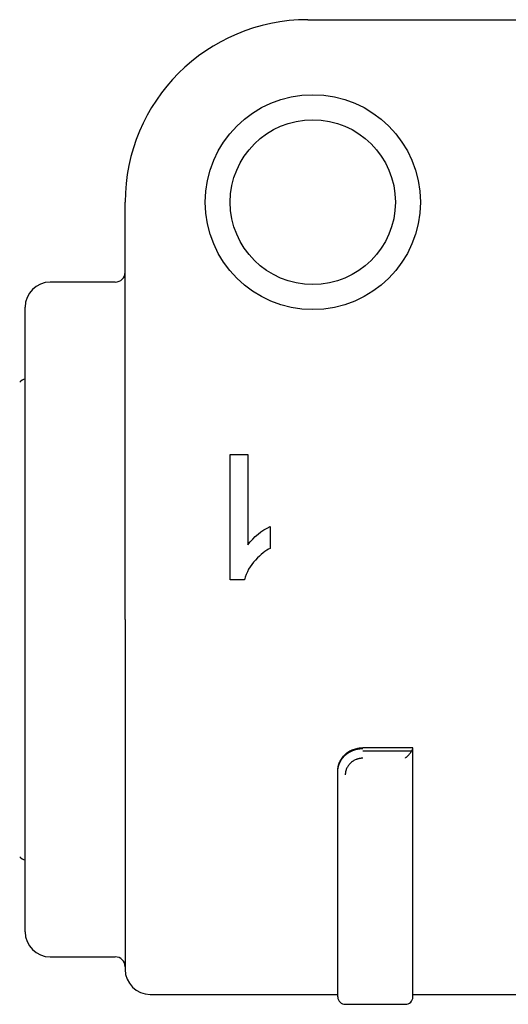
# Model space of a CAD drawing. Units: millimetres. Extents: x 49 to 338, y 22 to 187.
# Drawn here: x 132 to 142, y 152 to 172 of the extents above; entities that cross this region are included whole.
import ezdxf

# ---------------------------------------------------------------- set-up
doc = ezdxf.new("R2010")
doc.units = ezdxf.units.MM

msp = doc.modelspace()

# ---------------------------------------------------------------- linework, layer by layer
for p, q in [((138.129, 171.892), (160.829, 171.892)), ((138.129, 171.892), (160.829, 171.892)), ((134.479, 159.892), (134.479, 168.242)), ((134.479, 159.892), (134.479, 168.242)), ((134.279, 166.642), (132.979, 166.642)), ((132.479, 153.642), (132.479, 166.142)), ((136.579, 163.192), (136.928, 163.192)), ((136.579, 160.682), (136.579, 163.192)), ((136.928, 163.192), (136.928, 161.386)), ((137.379, 161.75), (137.379, 161.315)), ((136.862, 160.682), (136.579, 160.682)), ((134.479, 159.892), (134.479, 152.892)), ((140.229, 157.327), (139.229, 157.327)), ((140.205, 157.259), (139.229, 157.259)), ((140.229, 157.311), (140.229, 157.327)), ((140.229, 157.31), (140.229, 157.311)), ((140.229, 152.342), (140.229, 157.31)), ((138.729, 156.846), (138.729, 156.863)), ((138.729, 152.342), (138.729, 156.846)), ((132.979, 153.142), (134.279, 153.142)), ((134.979, 152.392), (138.729, 152.392)), ((140.229, 152.392), (142.729, 152.392)), ((138.879, 152.192), (140.079, 152.192))]:
    msp.add_line(p, q)
for radius in [2.15, 1.65]:
    msp.add_circle((138.229, 168.242), radius)
for centre, radius, start, end in [((138.129, 168.242), 3.65, 90, 180), ((138.129, 168.242), 3.65, 90, 180), ((134.279, 166.842), 0.2, 270, 0), ((132.979, 166.142), 0.5, 90, 180), ((132.55, 164.467), 0.25, 106.6101, 135.573), ((132.55, 155.317), 0.25, 224.427, 253.3899), ((132.979, 153.642), 0.5, 180, 270), ((134.279, 152.942), 0.2, 0, 90), ((134.979, 152.892), 0.5, 180, 270), ((138.879, 152.342), 0.15, 180, 270), ((140.079, 152.342), 0.15, 270, 0)]:
    msp.add_arc(centre, radius, start, end)
for points in [[(136.928, 161.386), (137.055, 161.55), (137.205, 161.672), (137.379, 161.75)], [(137.379, 161.315), (137.287, 161.274), (137.189, 161.196), (137.082, 161.082)], [(137.082, 161.082), (136.975, 160.968), (136.902, 160.834), (136.862, 160.682)]]:
    msp.add_open_spline(points, degree=3)
for points, knots in [([(138.729, 156.863), (138.729, 156.893), (138.732, 156.923), (138.741, 156.967), (138.745, 156.982), (138.755, 157.011), (138.76, 157.025), (138.779, 157.067), (138.795, 157.094), (138.822, 157.132), (138.832, 157.144), (138.852, 157.168), (138.863, 157.179), (138.898, 157.212), (138.923, 157.231), (138.964, 157.257), (138.978, 157.265), (139.007, 157.279), (139.037, 157.292), (139.067, 157.302), (139.099, 157.311), (139.115, 157.315), (139.163, 157.324), (139.196, 157.327), (139.229, 157.327)], [0, 0, 0, 0, 0.125, 0.125, 0.1875, 0.1875, 0.25, 0.25, 0.375, 0.375, 0.4375, 0.4375, 0.5, 0.5, 0.625, 0.625, 0.6875, 0.6875, 0.75, 0.8125, 0.8125, 0.875, 0.875, 1, 1, 1, 1]), ([(138.729, 156.846), (138.729, 156.85), (138.729, 156.856), (138.729, 156.867), (138.73, 156.877), (138.731, 156.888), (138.732, 156.899), (138.733, 156.909), (138.735, 156.92), (138.737, 156.931), (138.74, 156.942), (138.742, 156.952), (138.745, 156.963), (138.748, 156.974), (138.752, 156.985), (138.756, 156.996), (138.76, 157.007), (138.764, 157.017), (138.769, 157.028), (138.774, 157.039), (138.78, 157.05), (138.785, 157.06), (138.791, 157.071), (138.798, 157.081), (138.805, 157.092), (138.812, 157.102), (138.819, 157.112), (138.827, 157.122), (138.835, 157.132), (138.843, 157.142), (138.852, 157.151), (138.861, 157.161), (138.87, 157.17), (138.88, 157.179), (138.89, 157.188), (138.901, 157.196), (138.911, 157.205), (138.922, 157.213), (138.934, 157.221), (138.945, 157.229), (138.957, 157.236), (138.969, 157.243), (138.982, 157.25), (138.994, 157.256), (139.007, 157.263), (139.021, 157.269), (139.034, 157.274), (139.048, 157.279), (139.062, 157.284), (139.076, 157.289), (139.091, 157.293), (139.106, 157.296), (139.12, 157.3), (139.135, 157.303), (139.151, 157.305), (139.166, 157.307), (139.182, 157.309), (139.197, 157.31), (139.213, 157.311), (139.223, 157.311), (139.229, 157.311)], [0, 0, 0, 0, 0.014318, 0.028738, 0.04326, 0.057885, 0.072612, 0.087441, 0.102373, 0.117407, 0.132544, 0.147783, 0.163125, 0.178569, 0.194116, 0.209765, 0.225517, 0.241371, 0.257328, 0.273387, 0.289549, 0.305814, 0.322181, 0.338651, 0.355224, 0.371899, 0.388677, 0.405557, 0.42254, 0.439626, 0.456815, 0.474106, 0.4915, 0.508997, 0.526596, 0.544298, 0.562103, 0.580011, 0.598022, 0.616135, 0.634351, 0.65267, 0.671092, 0.689616, 0.708244, 0.726974, 0.745807, 0.764743, 0.783782, 0.802924, 0.822168, 0.841516, 0.860966, 0.880519, 0.900175, 0.919934, 0.939796, 0.959761, 0.979829, 1, 1, 1, 1]), ([(139.229, 157.116), (139.225, 157.116), (139.219, 157.116), (139.209, 157.115), (139.199, 157.114), (139.189, 157.114), (139.179, 157.112), (139.169, 157.111), (139.159, 157.109), (139.15, 157.107), (139.14, 157.105), (139.131, 157.102), (139.121, 157.1), (139.112, 157.097), (139.103, 157.093), (139.075, 157.083), (139.032, 157.061), (138.979, 157.019), (138.935, 156.968), (138.911, 156.925), (138.899, 156.895), (138.893, 156.88), (138.889, 156.865), (138.885, 156.849), (138.882, 156.833), (138.88, 156.818), (138.879, 156.802), (138.879, 156.791), (138.879, 156.786)], [0, 0, 0, 0, 0.018239, 0.036361, 0.05438, 0.072308, 0.090162, 0.107955, 0.125701, 0.143417, 0.161116, 0.178813, 0.196523, 0.214262, 0.232044, 0.249883, 0.374669, 0.499516, 0.624231, 0.749253, 0.780833, 0.8122, 0.843427, 0.874587, 0.905751, 0.936994, 0.968386, 1, 1, 1, 1])]:
    msp.add_open_spline(points, degree=3, knots=knots)
at = {"extrusion": (-6.2e-15, 5e-15, -1)}
msp.add_open_spline([(140.079, 157.116), (140.083, 157.12), (140.087, 157.124), (140.096, 157.132), (140.1, 157.136), (140.112, 157.149), (140.12, 157.157), (140.133, 157.17), (140.137, 157.175), (140.145, 157.183), (140.149, 157.188), (140.161, 157.201), (140.168, 157.21), (140.179, 157.224), (140.183, 157.228), (140.189, 157.237), (140.193, 157.242), (140.202, 157.255), (140.208, 157.264), (140.215, 157.276), (140.218, 157.28), (140.221, 157.287), (140.223, 157.291), (140.226, 157.297), (140.227, 157.3), (140.228, 157.306), (140.229, 157.308), (140.229, 157.31)], degree=3, knots=[0, 0, 0, 0, 0.0625, 0.0625, 0.125, 0.125, 0.25, 0.25, 0.3125, 0.3125, 0.375, 0.375, 0.5, 0.5, 0.5625, 0.5625, 0.625, 0.625, 0.75, 0.75, 0.8125, 0.8125, 0.875, 0.875, 0.9375, 0.9375, 1, 1, 1, 1], dxfattribs=at)

doc.saveas('drawing.dxf')
